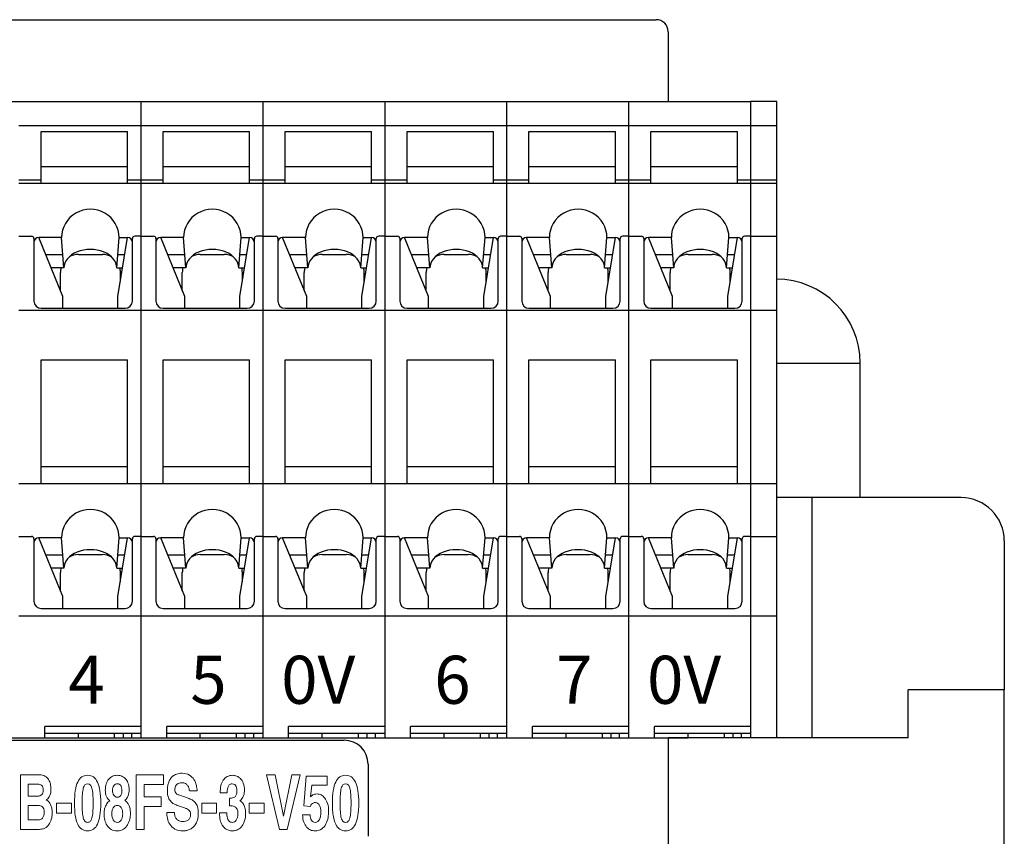
# Model space of a CAD drawing. Extents: x 131 to 296, y 43 to 170.
# Drawn here: x 171 to 212, y 67 to 101 of the extents above; entities that cross this region are included whole.
import ezdxf

# ---------------------------------------------------------------- set-up
doc = ezdxf.new("R2010")
doc.units = 0
doc.header["$LTSCALE"] = 0.1
doc.header["$MEASUREMENT"] = 0
doc.layers.add('CAD図', color=7, linetype='CONTINUOUS', plot=False)

msp = doc.modelspace()

# ---------------------------------------------------------------- linework, layer by layer
at = {"layer": 'CAD図', "ltscale": 0.1}
for p, q in [((145.596, 101.175), (197.596, 101.175)), ((198.096, 100.675), (198.096, 97.775)), ((145.596, 97.775), (197.596, 97.775)), ((202.626, 86.875), (206.096, 86.875)), ((206.096, 81.275), (206.096, 86.875)), ((210.296, 81.275), (202.626, 81.275)), ((204.096, 71.275), (204.096, 81.275)), ((212.096, 79.475), (212.096, 73.275)), ((212.096, 73.275), (208.096, 73.275)), ((208.096, 71.275), (208.096, 73.275)), ((212.096, 61.775), (212.096, 73.275)), ((145.096, 71.275), (198.096, 71.275)), ((145.096, 71.275), (198.096, 71.275)), ((149.096, 71.275), (194.096, 71.275)), ((158.596, 71.175), (184.596, 71.175)), ((205.696, 71.275), (198.096, 71.275)), ((198.096, 71.275), (198.096, 67.175)), ((198.096, 71.275), (198.096, 67.175)), ((208.096, 71.275), (198.096, 71.275)), ((198.096, 71.275), (198.096, 66.175)), ((185.596, 70.175), (185.596, 67.175))]:
    msp.add_line(p, q, dxfattribs=at)
at = {"layer": 'CAD図'}
for p, q in [((171.046, 97.775), (176.126, 97.775)), ((176.126, 97.775), (176.126, 71.275)), ((176.126, 97.775), (181.206, 97.775)), ((181.206, 97.775), (181.206, 71.275)), ((181.206, 97.775), (186.286, 97.775)), ((186.286, 97.775), (186.286, 71.275)), ((186.286, 97.775), (191.366, 97.775)), ((191.366, 97.775), (191.366, 71.275)), ((191.366, 97.775), (196.446, 97.775)), ((196.446, 97.775), (196.446, 71.275)), ((196.446, 97.775), (201.526, 97.775)), ((202.626, 97.775), (201.526, 97.775)), ((201.526, 97.775), (201.526, 71.275)), ((202.626, 71.275), (202.626, 97.775)), ((171.046, 96.775), (176.126, 96.775)), ((171.976, 94.366), (171.976, 96.527)), ((171.976, 96.527), (175.576, 96.527)), ((175.576, 94.366), (175.576, 96.527)), ((176.126, 96.775), (181.206, 96.775)), ((177.056, 94.366), (177.056, 96.527)), ((177.056, 96.527), (180.656, 96.527)), ((180.656, 94.366), (180.656, 96.527)), ((181.206, 96.775), (186.286, 96.775)), ((182.136, 94.366), (182.136, 96.527)), ((182.136, 96.527), (185.736, 96.527)), ((185.736, 94.366), (185.736, 96.527)), ((186.286, 96.775), (191.366, 96.775)), ((187.216, 94.366), (187.216, 96.527)), ((187.216, 96.527), (190.816, 96.527)), ((190.816, 94.366), (190.816, 96.527)), ((191.366, 96.775), (196.446, 96.775)), ((192.296, 94.366), (192.296, 96.527)), ((192.296, 96.527), (195.896, 96.527)), ((195.896, 94.366), (195.896, 96.527)), ((196.446, 96.775), (201.526, 96.775)), ((197.376, 94.366), (197.376, 96.527)), ((197.376, 96.527), (200.976, 96.527)), ((200.976, 94.366), (200.976, 96.527)), ((201.526, 96.775), (202.626, 96.775)), ((171.976, 95.063), (175.576, 95.063)), ((177.056, 95.063), (180.656, 95.063)), ((182.136, 95.063), (185.736, 95.063)), ((187.216, 95.063), (190.816, 95.063)), ((192.296, 95.063), (195.896, 95.063)), ((197.376, 95.063), (200.976, 95.063)), ((171.046, 94.508), (171.976, 94.508)), ((171.046, 94.366), (176.126, 94.366)), ((175.576, 94.508), (176.126, 94.508)), ((176.126, 94.508), (177.056, 94.508)), ((176.126, 94.366), (181.206, 94.366)), ((180.656, 94.508), (181.206, 94.508)), ((181.206, 94.508), (182.136, 94.508)), ((181.206, 94.366), (186.286, 94.366)), ((185.736, 94.508), (186.286, 94.508)), ((186.286, 94.508), (187.216, 94.508)), ((186.286, 94.366), (191.366, 94.366)), ((190.816, 94.508), (191.366, 94.508)), ((191.366, 94.508), (192.296, 94.508)), ((191.366, 94.366), (196.446, 94.366)), ((195.896, 94.508), (196.446, 94.508)), ((196.446, 94.508), (197.376, 94.508)), ((196.446, 94.366), (201.526, 94.366)), ((200.976, 94.508), (201.526, 94.508)), ((201.526, 94.508), (202.626, 94.508)), ((201.526, 94.366), (202.626, 94.366)), ((171.046, 92.162), (171.576, 92.162)), ((171.676, 92.062), (171.676, 89.459)), ((172.826, 92.103), (171.876, 92.103)), ((172.876, 89.657), (171.876, 92.103)), ((172.926, 90.838), (172.826, 92.103)), ((175.126, 90.838), (175.226, 92.103)), ((175.176, 89.657), (175.576, 92.103)), ((175.226, 92.103), (175.576, 92.103)), ((175.776, 89.459), (175.776, 92.062)), ((176.126, 92.162), (175.876, 92.162)), ((176.126, 92.162), (176.656, 92.162)), ((176.756, 92.062), (176.756, 89.459)), ((177.906, 92.103), (176.956, 92.103)), ((177.956, 89.657), (176.956, 92.103)), ((178.006, 90.838), (177.906, 92.103)), ((180.206, 90.838), (180.306, 92.103)), ((180.256, 89.657), (180.656, 92.103)), ((180.306, 92.103), (180.656, 92.103)), ((180.856, 89.459), (180.856, 92.062)), ((181.206, 92.162), (180.956, 92.162)), ((181.206, 92.162), (181.736, 92.162)), ((181.836, 92.062), (181.836, 89.459)), ((182.986, 92.103), (182.036, 92.103)), ((183.036, 89.657), (182.036, 92.103)), ((183.086, 90.838), (182.986, 92.103)), ((185.286, 90.838), (185.386, 92.103)), ((185.336, 89.657), (185.736, 92.103)), ((185.386, 92.103), (185.736, 92.103)), ((185.936, 89.459), (185.936, 92.062)), ((186.286, 92.162), (186.036, 92.162)), ((186.286, 92.162), (186.816, 92.162)), ((186.916, 92.062), (186.916, 89.459)), ((188.066, 92.103), (187.116, 92.103)), ((188.116, 89.657), (187.116, 92.103)), ((188.166, 90.838), (188.066, 92.103)), ((190.366, 90.838), (190.466, 92.103)), ((190.416, 89.657), (190.816, 92.103)), ((190.466, 92.103), (190.816, 92.103)), ((191.016, 89.459), (191.016, 92.062)), ((191.366, 92.162), (191.116, 92.162)), ((191.366, 92.162), (191.896, 92.162)), ((191.996, 92.062), (191.996, 89.459)), ((193.146, 92.103), (192.196, 92.103)), ((193.196, 89.657), (192.196, 92.103)), ((193.246, 90.838), (193.146, 92.103)), ((195.446, 90.838), (195.546, 92.103)), ((195.496, 89.657), (195.896, 92.103)), ((195.546, 92.103), (195.896, 92.103)), ((196.096, 89.459), (196.096, 92.062)), ((196.446, 92.162), (196.196, 92.162)), ((196.446, 92.162), (196.976, 92.162)), ((197.076, 92.062), (197.076, 89.459)), ((198.226, 92.103), (197.276, 92.103)), ((198.276, 89.657), (197.276, 92.103)), ((198.326, 90.838), (198.226, 92.103)), ((200.526, 90.838), (200.626, 92.103)), ((200.576, 89.657), (200.976, 92.103)), ((200.626, 92.103), (200.976, 92.103)), ((201.176, 89.459), (201.176, 92.062)), ((201.526, 92.162), (201.276, 92.162)), ((201.526, 92.162), (202.626, 92.162)), ((172.165, 91.396), (172.882, 91.396)), ((173.526, 91.402), (174.526, 91.402)), ((175.17, 91.396), (175.46, 91.396)), ((177.245, 91.396), (177.962, 91.396)), ((178.606, 91.402), (179.606, 91.402)), ((180.25, 91.396), (180.54, 91.396)), ((182.325, 91.396), (183.042, 91.396)), ((183.686, 91.402), (184.686, 91.402)), ((185.33, 91.396), (185.62, 91.396)), ((187.405, 91.396), (188.122, 91.396)), ((188.766, 91.402), (189.766, 91.402)), ((190.41, 91.396), (190.7, 91.396)), ((192.485, 91.396), (193.202, 91.396)), ((193.846, 91.402), (194.846, 91.402)), ((195.49, 91.396), (195.78, 91.396)), ((197.565, 91.396), (198.282, 91.396)), ((198.926, 91.402), (199.926, 91.402)), ((200.57, 91.396), (200.86, 91.396)), ((172.926, 90.838), (172.393, 90.838)), ((172.776, 89.902), (172.776, 90.652)), ((175.126, 90.838), (175.369, 90.838)), ((175.276, 90.269), (175.276, 90.652)), ((178.006, 90.838), (177.473, 90.838)), ((177.856, 89.902), (177.856, 90.652)), ((180.206, 90.838), (180.449, 90.838)), ((180.356, 90.269), (180.356, 90.652)), ((183.086, 90.838), (182.553, 90.838)), ((182.936, 89.902), (182.936, 90.652)), ((185.286, 90.838), (185.529, 90.838)), ((185.436, 90.269), (185.436, 90.652)), ((188.166, 90.838), (187.633, 90.838)), ((188.016, 89.902), (188.016, 90.652)), ((190.366, 90.838), (190.609, 90.838)), ((190.516, 90.269), (190.516, 90.652)), ((193.246, 90.838), (192.713, 90.838)), ((193.096, 89.902), (193.096, 90.652)), ((195.446, 90.838), (195.689, 90.838)), ((195.596, 90.269), (195.596, 90.652)), ((198.326, 90.838), (197.793, 90.838)), ((198.176, 89.902), (198.176, 90.652)), ((200.526, 90.838), (200.769, 90.838)), ((200.676, 90.269), (200.676, 90.652)), ((172.876, 89.159), (172.876, 89.657)), ((175.176, 89.159), (175.176, 89.657)), ((177.956, 89.159), (177.956, 89.657)), ((180.256, 89.159), (180.256, 89.657)), ((183.036, 89.159), (183.036, 89.657)), ((185.336, 89.159), (185.336, 89.657)), ((188.116, 89.159), (188.116, 89.657)), ((190.416, 89.159), (190.416, 89.657)), ((193.196, 89.159), (193.196, 89.657)), ((195.496, 89.159), (195.496, 89.657)), ((198.276, 89.159), (198.276, 89.657)), ((200.576, 89.159), (200.576, 89.657)), ((171.046, 89.075), (176.126, 89.075)), ((171.976, 89.159), (175.476, 89.159)), ((176.126, 89.075), (181.206, 89.075)), ((177.056, 89.159), (180.556, 89.159)), ((181.206, 89.075), (186.286, 89.075)), ((182.136, 89.159), (185.636, 89.159)), ((186.286, 89.075), (191.366, 89.075)), ((187.216, 89.159), (190.716, 89.159)), ((191.366, 89.075), (196.446, 89.075)), ((192.296, 89.159), (195.796, 89.159)), ((196.446, 89.075), (201.526, 89.075)), ((197.376, 89.159), (200.876, 89.159)), ((201.526, 89.075), (202.626, 89.075)), ((171.976, 87.012), (175.576, 87.012)), ((171.976, 81.866), (171.976, 87.012)), ((175.576, 81.866), (175.576, 87.012)), ((177.056, 87.012), (180.656, 87.012)), ((177.056, 81.866), (177.056, 87.012)), ((180.656, 81.866), (180.656, 87.012)), ((182.136, 87.012), (185.736, 87.012)), ((182.136, 81.866), (182.136, 87.012)), ((185.736, 81.866), (185.736, 87.012)), ((187.216, 87.012), (190.816, 87.012)), ((187.216, 81.866), (187.216, 87.012)), ((190.816, 81.866), (190.816, 87.012)), ((192.296, 87.012), (195.896, 87.012)), ((192.296, 81.866), (192.296, 87.012)), ((195.896, 81.866), (195.896, 87.012)), ((197.376, 87.012), (200.976, 87.012)), ((197.376, 81.866), (197.376, 87.012)), ((200.976, 81.866), (200.976, 87.012)), ((171.976, 82.575), (175.576, 82.575)), ((177.056, 82.575), (180.656, 82.575)), ((182.136, 82.575), (185.736, 82.575)), ((187.216, 82.575), (190.816, 82.575)), ((192.296, 82.575), (195.896, 82.575)), ((197.376, 82.575), (200.976, 82.575)), ((171.046, 81.866), (176.126, 81.866)), ((176.126, 81.866), (181.206, 81.866)), ((181.206, 81.866), (186.286, 81.866)), ((186.286, 81.866), (191.366, 81.866)), ((191.366, 81.866), (196.446, 81.866)), ((196.446, 81.866), (201.526, 81.866)), ((201.526, 81.866), (202.626, 81.866)), ((171.046, 79.662), (171.576, 79.662)), ((172.826, 79.603), (171.876, 79.603)), ((172.876, 77.158), (171.876, 79.603)), ((172.926, 78.339), (172.826, 79.603)), ((175.126, 78.339), (175.226, 79.603)), ((175.176, 77.158), (175.576, 79.603)), ((175.226, 79.603), (175.576, 79.603)), ((176.126, 79.662), (175.876, 79.662)), ((176.126, 79.662), (176.656, 79.662)), ((177.906, 79.603), (176.956, 79.603)), ((177.956, 77.158), (176.956, 79.603)), ((178.006, 78.339), (177.906, 79.603)), ((180.206, 78.339), (180.306, 79.603)), ((180.256, 77.158), (180.656, 79.603)), ((180.306, 79.603), (180.656, 79.603)), ((181.206, 79.662), (180.956, 79.662)), ((181.206, 79.662), (181.736, 79.662)), ((182.986, 79.603), (182.036, 79.603)), ((183.036, 77.158), (182.036, 79.603)), ((183.086, 78.339), (182.986, 79.603)), ((185.286, 78.339), (185.386, 79.603)), ((185.336, 77.158), (185.736, 79.603)), ((185.386, 79.603), (185.736, 79.603)), ((186.286, 79.662), (186.036, 79.662)), ((186.286, 79.662), (186.816, 79.662)), ((188.066, 79.603), (187.116, 79.603)), ((188.116, 77.158), (187.116, 79.603)), ((188.166, 78.339), (188.066, 79.603)), ((190.366, 78.339), (190.466, 79.603)), ((190.416, 77.158), (190.816, 79.603)), ((190.466, 79.603), (190.816, 79.603)), ((191.366, 79.662), (191.116, 79.662)), ((191.366, 79.662), (191.896, 79.662)), ((193.146, 79.603), (192.196, 79.603)), ((193.196, 77.158), (192.196, 79.603)), ((193.246, 78.339), (193.146, 79.603)), ((195.446, 78.339), (195.546, 79.603)), ((195.496, 77.158), (195.896, 79.603)), ((195.546, 79.603), (195.896, 79.603)), ((196.446, 79.662), (196.196, 79.662)), ((196.446, 79.662), (196.976, 79.662)), ((198.226, 79.603), (197.276, 79.603)), ((198.276, 77.158), (197.276, 79.603)), ((198.326, 78.339), (198.226, 79.603)), ((200.526, 78.339), (200.626, 79.603)), ((200.576, 77.158), (200.976, 79.603)), ((200.626, 79.603), (200.976, 79.603)), ((201.526, 79.662), (201.276, 79.662)), ((201.526, 79.662), (202.626, 79.662)), ((171.676, 79.562), (171.676, 76.959)), ((175.776, 76.959), (175.776, 79.562)), ((176.756, 79.562), (176.756, 76.959)), ((180.856, 76.959), (180.856, 79.562)), ((181.836, 79.562), (181.836, 76.959)), ((185.936, 76.959), (185.936, 79.562)), ((186.916, 79.562), (186.916, 76.959)), ((191.016, 76.959), (191.016, 79.562)), ((191.996, 79.562), (191.996, 76.959)), ((196.096, 76.959), (196.096, 79.562)), ((197.076, 79.562), (197.076, 76.959)), ((201.176, 76.959), (201.176, 79.562)), ((172.165, 78.896), (172.882, 78.896)), ((173.526, 78.902), (174.526, 78.902)), ((175.17, 78.896), (175.46, 78.896)), ((177.245, 78.896), (177.962, 78.896)), ((178.606, 78.902), (179.606, 78.902)), ((180.25, 78.896), (180.54, 78.896)), ((182.325, 78.896), (183.042, 78.896)), ((183.686, 78.902), (184.686, 78.902)), ((185.33, 78.896), (185.62, 78.896)), ((187.405, 78.896), (188.122, 78.896)), ((188.766, 78.902), (189.766, 78.902)), ((190.41, 78.896), (190.7, 78.896)), ((192.485, 78.896), (193.202, 78.896)), ((193.846, 78.902), (194.846, 78.902)), ((195.49, 78.896), (195.78, 78.896)), ((197.565, 78.896), (198.282, 78.896)), ((198.926, 78.902), (199.926, 78.902)), ((200.57, 78.896), (200.86, 78.896)), ((172.926, 78.339), (172.393, 78.339)), ((175.126, 78.339), (175.369, 78.339)), ((178.006, 78.339), (177.473, 78.339)), ((180.206, 78.339), (180.449, 78.339)), ((183.086, 78.339), (182.553, 78.339)), ((185.286, 78.339), (185.529, 78.339)), ((188.166, 78.339), (187.633, 78.339)), ((190.366, 78.339), (190.609, 78.339)), ((193.246, 78.339), (192.713, 78.339)), ((195.446, 78.339), (195.689, 78.339)), ((198.326, 78.339), (197.793, 78.339)), ((200.526, 78.339), (200.769, 78.339)), ((172.776, 77.402), (172.776, 78.152)), ((175.276, 77.769), (175.276, 78.152)), ((177.856, 77.402), (177.856, 78.152)), ((180.356, 77.769), (180.356, 78.152)), ((182.936, 77.402), (182.936, 78.152)), ((185.436, 77.769), (185.436, 78.152)), ((188.016, 77.402), (188.016, 78.152)), ((190.516, 77.769), (190.516, 78.152)), ((193.096, 77.402), (193.096, 78.152)), ((195.596, 77.769), (195.596, 78.152)), ((198.176, 77.402), (198.176, 78.152)), ((200.676, 77.769), (200.676, 78.152)), ((172.876, 76.659), (172.876, 77.158)), ((175.176, 76.659), (175.176, 77.158)), ((177.956, 76.659), (177.956, 77.158)), ((180.256, 76.659), (180.256, 77.158)), ((183.036, 76.659), (183.036, 77.158)), ((185.336, 76.659), (185.336, 77.158)), ((188.116, 76.659), (188.116, 77.158)), ((190.416, 76.659), (190.416, 77.158)), ((193.196, 76.659), (193.196, 77.158)), ((195.496, 76.659), (195.496, 77.158)), ((198.276, 76.659), (198.276, 77.158)), ((200.576, 76.659), (200.576, 77.158)), ((171.046, 76.361), (176.126, 76.361)), ((171.976, 76.659), (175.476, 76.659)), ((176.126, 76.361), (181.206, 76.361)), ((177.056, 76.659), (180.556, 76.659)), ((181.206, 76.361), (186.286, 76.361)), ((182.136, 76.659), (185.636, 76.659)), ((186.286, 76.361), (191.366, 76.361)), ((187.216, 76.659), (190.716, 76.659)), ((191.366, 76.361), (196.446, 76.361)), ((192.296, 76.659), (195.796, 76.659)), ((196.446, 76.361), (201.526, 76.361)), ((197.376, 76.659), (200.876, 76.659)), ((201.526, 76.361), (202.626, 76.361)), ((212.096, 73.275), (211.296, 73.275)), ((172.126, 71.275), (172.126, 71.75)), ((176.126, 71.75), (172.126, 71.75)), ((172.126, 71.475), (176.126, 71.475)), ((173.526, 71.275), (173.526, 71.475)), ((175.036, 71.275), (175.036, 71.475)), ((175.386, 71.475), (175.386, 71.275)), ((175.736, 71.475), (175.736, 71.275)), ((177.206, 71.275), (177.206, 71.75)), ((181.206, 71.75), (177.206, 71.75)), ((177.206, 71.475), (181.206, 71.475)), ((178.606, 71.275), (178.606, 71.475)), ((180.116, 71.275), (180.116, 71.475)), ((180.466, 71.475), (180.466, 71.275)), ((180.816, 71.475), (180.816, 71.275)), ((182.286, 71.275), (182.286, 71.75)), ((186.286, 71.75), (182.286, 71.75)), ((182.286, 71.475), (186.286, 71.475)), ((183.686, 71.275), (183.686, 71.475)), ((185.196, 71.275), (185.196, 71.475)), ((185.546, 71.475), (185.546, 71.275)), ((185.896, 71.475), (185.896, 71.275)), ((187.366, 71.275), (187.366, 71.75)), ((191.366, 71.75), (187.366, 71.75)), ((187.366, 71.475), (191.366, 71.475)), ((188.766, 71.275), (188.766, 71.475)), ((190.276, 71.275), (190.276, 71.475)), ((190.626, 71.475), (190.626, 71.275)), ((190.976, 71.475), (190.976, 71.275)), ((192.446, 71.275), (192.446, 71.75)), ((196.446, 71.75), (192.446, 71.75)), ((192.446, 71.475), (196.446, 71.475)), ((193.846, 71.275), (193.846, 71.475)), ((195.356, 71.275), (195.356, 71.475)), ((195.706, 71.475), (195.706, 71.275)), ((196.056, 71.475), (196.056, 71.275)), ((197.526, 71.275), (197.526, 71.75)), ((201.526, 71.75), (197.526, 71.75)), ((197.526, 71.475), (201.526, 71.475)), ((198.926, 71.275), (198.926, 71.475)), ((200.436, 71.275), (200.436, 71.475)), ((200.786, 71.475), (200.786, 71.275)), ((201.136, 71.475), (201.136, 71.275)), ((171.046, 71.275), (173.526, 71.275)), ((176.126, 71.275), (178.606, 71.275)), ((181.206, 71.275), (183.686, 71.275)), ((186.286, 71.275), (188.766, 71.275)), ((191.366, 71.275), (193.846, 71.275)), ((193.836, 71.275), (195.076, 71.275)), ((196.446, 71.275), (198.926, 71.275))]:
    msp.add_line(p, q, dxfattribs=at)
at = {"layer": 'CAD図', "lineweight": 0}
for p, q in [((175.934, 67.46), (175.934, 69.74)), ((175.934, 69.74), (177.07, 69.74)), ((177.07, 69.74), (177.07, 69.337)), ((181.901, 67.46), (181.364, 69.74)), ((181.364, 69.74), (181.721, 69.74)), ((181.721, 69.74), (182.064, 68.013)), ((182.068, 68.013), (182.415, 69.74)), ((182.761, 69.74), (182.219, 67.46)), ((182.415, 69.74), (182.761, 69.74)), ((177.07, 69.337), (176.267, 69.337)), ((176.267, 69.337), (176.267, 68.822)), ((172.614, 68.143), (172.614, 68.556)), ((172.614, 68.556), (173.234, 68.556)), ((173.234, 68.556), (173.234, 68.143)), ((176.267, 68.822), (176.97, 68.822)), ((176.97, 68.822), (176.97, 68.419)), ((178.665, 68.143), (178.665, 68.556)), ((178.665, 68.556), (179.285, 68.556)), ((179.285, 68.556), (179.285, 68.143)), ((180.641, 68.143), (180.641, 68.556)), ((180.641, 68.556), (181.261, 68.556)), ((181.261, 68.556), (181.261, 68.143)), ((173.234, 68.143), (172.614, 68.143)), ((176.97, 68.419), (176.267, 68.419)), ((176.267, 68.419), (176.267, 67.46)), ((179.285, 68.143), (178.665, 68.143)), ((181.261, 68.143), (180.641, 68.143)), ((182.064, 68.013), (182.068, 68.013)), ((176.267, 67.46), (175.934, 67.46)), ((182.219, 67.46), (181.901, 67.46))]:
    msp.add_line(p, q, dxfattribs=at)
at = {"layer": 'CAD図', "ltscale": 0.1}
for centre, radius in [((197.596, 100.675), 0.5), ((202.596, 86.875), 3.5), ((210.296, 79.475), 1.8), ((184.596, 70.175), 1)]:
    msp.add_arc(centre, radius, 0, 90, dxfattribs=at)
at = {"layer": 'CAD図'}
for centre, radius, start, end in [((171.576, 92.062), 0.1, 0, 90), ((171.876, 91.903), 0.2, 90, 180), ((175.576, 91.903), 0.2, 0, 90), ((175.876, 92.062), 0.1, 90, 180), ((176.656, 92.062), 0.1, 0, 90), ((176.956, 91.903), 0.2, 90, 180), ((180.656, 91.903), 0.2, 0, 90), ((180.956, 92.062), 0.1, 90, 180), ((181.736, 92.062), 0.1, 0, 90), ((182.036, 91.903), 0.2, 90, 180), ((185.736, 91.903), 0.2, 0, 90), ((186.036, 92.062), 0.1, 90, 180), ((186.816, 92.062), 0.1, 0, 90), ((187.116, 91.903), 0.2, 90, 180), ((190.816, 91.903), 0.2, 0, 90), ((191.116, 92.062), 0.1, 90, 180), ((191.896, 92.062), 0.1, 0, 90), ((192.196, 91.903), 0.2, 90, 180), ((195.896, 91.903), 0.2, 0, 90), ((196.196, 92.062), 0.1, 90, 180), ((196.976, 92.062), 0.1, 0, 90), ((197.276, 91.903), 0.2, 90, 180), ((200.976, 91.903), 0.2, 0, 90), ((201.276, 92.062), 0.1, 90, 180), ((173.526, 90.652), 0.75, 90, 120.7997), ((174.526, 90.652), 0.75, 59.2003, 90), ((178.606, 90.652), 0.75, 90, 120.7997), ((179.606, 90.652), 0.75, 59.2003, 90), ((183.686, 90.652), 0.75, 90, 120.7997), ((184.686, 90.652), 0.75, 59.2003, 90), ((188.766, 90.652), 0.75, 90, 120.7997), ((189.766, 90.652), 0.75, 59.2003, 90), ((193.846, 90.652), 0.75, 90, 120.7997), ((194.846, 90.652), 0.75, 59.2003, 90), ((198.926, 90.652), 0.75, 90, 120.7997), ((199.926, 90.652), 0.75, 59.2003, 90), ((173.526, 90.652), 0.75, 165.6081, 180), ((174.526, 90.652), 0.75, 0, 14.3919), ((178.606, 90.652), 0.75, 165.6081, 180), ((179.606, 90.652), 0.75, 0, 14.3919), ((183.686, 90.652), 0.75, 165.6081, 180), ((184.686, 90.652), 0.75, 0, 14.3919), ((188.766, 90.652), 0.75, 165.6081, 180), ((189.766, 90.652), 0.75, 0, 14.3919), ((193.846, 90.652), 0.75, 165.6081, 180), ((194.846, 90.652), 0.75, 0, 14.3919), ((198.926, 90.652), 0.75, 165.6081, 180), ((199.926, 90.652), 0.75, 0, 14.3919), ((171.976, 89.459), 0.3, 180, 270), ((175.476, 89.459), 0.3, 270, 0), ((177.056, 89.459), 0.3, 180, 270), ((180.556, 89.459), 0.3, 270, 0), ((182.136, 89.459), 0.3, 180, 270), ((185.636, 89.459), 0.3, 270, 0), ((187.216, 89.459), 0.3, 180, 270), ((190.716, 89.459), 0.3, 270, 0), ((192.296, 89.459), 0.3, 180, 270), ((195.796, 89.459), 0.3, 270, 0), ((197.376, 89.459), 0.3, 180, 270), ((200.876, 89.459), 0.3, 270, 0), ((171.576, 79.562), 0.1, 0, 90), ((171.876, 79.403), 0.2, 90, 180), ((175.576, 79.403), 0.2, 0, 90), ((175.876, 79.562), 0.1, 90, 180), ((176.656, 79.562), 0.1, 0, 90), ((176.956, 79.403), 0.2, 90, 180), ((180.656, 79.403), 0.2, 0, 90), ((180.956, 79.562), 0.1, 90, 180), ((181.736, 79.562), 0.1, 0, 90), ((182.036, 79.403), 0.2, 90, 180), ((185.736, 79.403), 0.2, 0, 90), ((186.036, 79.562), 0.1, 90, 180), ((186.816, 79.562), 0.1, 0, 90), ((187.116, 79.403), 0.2, 90, 180), ((190.816, 79.403), 0.2, 0, 90), ((191.116, 79.562), 0.1, 90, 180), ((191.896, 79.562), 0.1, 0, 90), ((192.196, 79.403), 0.2, 90, 180), ((195.896, 79.403), 0.2, 0, 90), ((196.196, 79.562), 0.1, 90, 180), ((196.976, 79.562), 0.1, 0, 90), ((197.276, 79.403), 0.2, 90, 180), ((200.976, 79.403), 0.2, 0, 90), ((201.276, 79.562), 0.1, 90, 180), ((173.526, 78.152), 0.75, 90, 120.7997), ((174.526, 78.152), 0.75, 59.2003, 90), ((178.606, 78.152), 0.75, 90, 120.7997), ((179.606, 78.152), 0.75, 59.2003, 90), ((183.686, 78.152), 0.75, 90, 120.7997), ((184.686, 78.152), 0.75, 59.2003, 90), ((188.766, 78.152), 0.75, 90, 120.7997), ((189.766, 78.152), 0.75, 59.2003, 90), ((193.846, 78.152), 0.75, 90, 120.7997), ((194.846, 78.152), 0.75, 59.2003, 90), ((198.926, 78.152), 0.75, 90, 120.7997), ((199.926, 78.152), 0.75, 59.2003, 90), ((173.526, 78.152), 0.75, 165.6081, 180), ((174.526, 78.152), 0.75, 0, 14.3919), ((178.606, 78.152), 0.75, 165.6081, 180), ((179.606, 78.152), 0.75, 0, 14.3919), ((183.686, 78.152), 0.75, 165.6081, 180), ((184.686, 78.152), 0.75, 0, 14.3919), ((188.766, 78.152), 0.75, 165.6081, 180), ((189.766, 78.152), 0.75, 0, 14.3919), ((193.846, 78.152), 0.75, 165.6081, 180), ((194.846, 78.152), 0.75, 0, 14.3919), ((198.926, 78.152), 0.75, 165.6081, 180), ((199.926, 78.152), 0.75, 0, 14.3919), ((171.976, 76.959), 0.3, 180, 270), ((175.476, 76.959), 0.3, 270, 0), ((177.056, 76.959), 0.3, 180, 270), ((180.556, 76.959), 0.3, 270, 0), ((182.136, 76.959), 0.3, 180, 270), ((185.636, 76.959), 0.3, 270, 0), ((187.216, 76.959), 0.3, 180, 270), ((190.716, 76.959), 0.3, 270, 0), ((192.296, 76.959), 0.3, 180, 270), ((195.796, 76.959), 0.3, 270, 0), ((197.376, 76.959), 0.3, 180, 270), ((200.876, 76.959), 0.3, 270, 0)]:
    msp.add_arc(centre, radius, start, end, dxfattribs=at)
for centre, major_axis, ratio in [((174.026, 92.103), (1.2, 0), 0.981715), ((179.106, 92.103), (1.2, 0), 0.981715), ((184.186, 92.103), (1.2, 0), 0.981715), ((189.266, 92.103), (1.2, 0), 0.981715), ((194.346, 92.103), (1.2, 0), 0.981715), ((199.426, 92.103), (1.2, 0), 0.981715), ((174.026, 90.838), (1.1, 0), 0.699827), ((179.106, 90.838), (1.1, 0), 0.699827), ((184.186, 90.838), (1.1, 0), 0.699827), ((189.266, 90.838), (1.1, 0), 0.699827), ((194.346, 90.838), (1.1, 0), 0.699827), ((199.426, 90.838), (1.1, 0), 0.699827), ((174.026, 79.603), (1.2, 0), 0.981715), ((179.106, 79.603), (1.2, 0), 0.981715), ((184.186, 79.603), (1.2, 0), 0.981715), ((189.266, 79.603), (1.2, 0), 0.981715), ((194.346, 79.603), (1.2, 0), 0.981715), ((199.426, 79.603), (1.2, 0), 0.981715), ((174.026, 78.339), (1.1, 0), 0.699827), ((179.106, 78.339), (1.1, 0), 0.699827), ((184.186, 78.339), (1.1, 0), 0.699827), ((189.266, 78.339), (1.1, 0), 0.699827), ((194.346, 78.339), (1.1, 0), 0.699827), ((199.426, 78.339), (1.1, 0), 0.699827)]:
    msp.add_ellipse(centre, major_axis=major_axis, ratio=ratio, start_param=0, end_param=3.141593, dxfattribs=at)
at = {"layer": 'CAD図', "lineweight": 0}
for points in [[(171.118, 69.74), (171.118, 69.74), (171.893, 69.74), (171.893, 69.74)], [(171.118, 67.46), (171.118, 67.46), (171.118, 69.74), (171.118, 69.74)], [(178.15, 69.724), (178.23, 69.673), (178.293, 69.611), (178.341, 69.537)], [(171.82, 69.346), (171.82, 69.346), (171.438, 69.346), (171.438, 69.346)], [(171.438, 69.346), (171.438, 69.346), (171.438, 68.848), (171.438, 68.848)], [(171.999, 69.296), (171.955, 69.329), (171.896, 69.346), (171.82, 69.346)], [(173.365, 68.559), (173.365, 68.955), (173.41, 69.246), (173.499, 69.434)], [(173.801, 69.316), (173.773, 69.288), (173.749, 69.241), (173.731, 69.178)], [(174.091, 69.178), (174.074, 69.241), (174.05, 69.288), (174.022, 69.316)], [(175.356, 69.667), (175.418, 69.635), (175.471, 69.592), (175.513, 69.538)], [(177.636, 69.346), (177.61, 69.325), (177.588, 69.297), (177.571, 69.262)], [(177.726, 69.392), (177.693, 69.383), (177.663, 69.367), (177.636, 69.346)], [(178.092, 69.273), (178.07, 69.309), (178.037, 69.34), (177.995, 69.367)], [(179.56, 69.511), (179.603, 69.575), (179.658, 69.625), (179.723, 69.661)], [(182.912, 68.438), (182.912, 68.438), (183.021, 69.677), (183.021, 69.677)], [(183.021, 69.677), (183.021, 69.677), (183.888, 69.677), (183.888, 69.677)], [(183.888, 69.677), (183.888, 69.677), (183.888, 69.302), (183.888, 69.302)], [(184.11, 68.559), (184.11, 68.955), (184.155, 69.246), (184.245, 69.434)], [(184.547, 69.316), (184.518, 69.288), (184.495, 69.241), (184.477, 69.178)], [(184.837, 69.178), (184.819, 69.241), (184.796, 69.288), (184.767, 69.316)], [(171.829, 68.848), (171.896, 68.848), (171.952, 68.867), (171.997, 68.907)], [(172.364, 68.951), (172.349, 68.897), (172.332, 68.852), (172.312, 68.818)], [(174.96, 68.98), (174.969, 68.947), (174.982, 68.917), (174.998, 68.891)], [(177.562, 69.024), (177.573, 68.995), (177.587, 68.973), (177.604, 68.956)], [(178.135, 69.16), (178.129, 69.2), (178.114, 69.237), (178.092, 69.273)], [(178.15, 69.064), (178.147, 69.089), (178.142, 69.121), (178.135, 69.16)], [(178.47, 69.064), (178.47, 69.064), (178.15, 69.064), (178.15, 69.064)], [(179.721, 68.991), (179.721, 68.991), (179.432, 68.991), (179.432, 68.991)], [(179.724, 69.081), (179.722, 69.04), (179.721, 69.01), (179.721, 68.991)], [(179.748, 69.205), (179.734, 69.164), (179.726, 69.122), (179.724, 69.081)], [(179.811, 69.313), (179.782, 69.282), (179.761, 69.246), (179.748, 69.205)], [(180.427, 68.93), (180.415, 68.884), (180.401, 68.842), (180.382, 68.806)], [(183.246, 69.302), (183.246, 69.302), (183.19, 68.813), (183.19, 68.813)], [(183.888, 69.302), (183.888, 69.302), (183.246, 69.302), (183.246, 69.302)], [(184.44, 68.93), (184.434, 68.829), (184.43, 68.705), (184.43, 68.559)], [(184.477, 69.178), (184.459, 69.114), (184.447, 69.032), (184.44, 68.93)], [(184.874, 68.93), (184.867, 69.032), (184.855, 69.114), (184.837, 69.178)], [(171.438, 68.848), (171.438, 68.848), (171.829, 68.848), (171.829, 68.848)], [(172.248, 68.737), (172.225, 68.718), (172.205, 68.702), (172.189, 68.689)], [(172.189, 68.689), (172.238, 68.664), (172.278, 68.631), (172.31, 68.591)], [(172.312, 68.818), (172.292, 68.783), (172.271, 68.756), (172.248, 68.737)], [(172.31, 68.591), (172.342, 68.55), (172.367, 68.506), (172.386, 68.457)], [(173.499, 67.683), (173.41, 67.871), (173.365, 68.163), (173.365, 68.559)], [(174.63, 68.354), (174.646, 68.408), (174.67, 68.462), (174.702, 68.516)], [(174.84, 68.657), (174.778, 68.702), (174.731, 68.76), (174.698, 68.832)], [(174.702, 68.516), (174.733, 68.57), (174.78, 68.617), (174.84, 68.657)], [(174.998, 68.891), (175.015, 68.864), (175.035, 68.842), (175.061, 68.826)], [(175.061, 68.826), (175.086, 68.809), (175.115, 68.8), (175.149, 68.8)], [(175.149, 68.8), (175.212, 68.8), (175.259, 68.827), (175.293, 68.88)], [(175.597, 68.864), (175.568, 68.785), (175.522, 68.722), (175.458, 68.673)], [(175.458, 68.673), (175.495, 68.646), (175.529, 68.615), (175.558, 68.583)], [(177.391, 68.608), (177.344, 68.656), (177.306, 68.718), (177.277, 68.795)], [(177.552, 68.499), (177.491, 68.524), (177.438, 68.561), (177.391, 68.608)], [(177.741, 68.429), (177.676, 68.45), (177.613, 68.473), (177.552, 68.499)], [(177.714, 68.895), (177.714, 68.895), (178.103, 68.759), (178.103, 68.759)], [(178.103, 68.759), (178.158, 68.74), (178.21, 68.717), (178.261, 68.689)], [(179.819, 68.765), (179.819, 68.765), (179.868, 68.765), (179.868, 68.765)], [(179.819, 68.448), (179.819, 68.448), (179.819, 68.765), (179.819, 68.765)], [(179.868, 68.765), (179.891, 68.765), (179.918, 68.767), (179.949, 68.772)], [(180.321, 68.716), (180.299, 68.692), (180.277, 68.672), (180.255, 68.657)], [(180.255, 68.657), (180.255, 68.657), (180.255, 68.651), (180.255, 68.651)], [(180.255, 68.651), (180.268, 68.645), (180.288, 68.632), (180.315, 68.613)], [(180.315, 68.613), (180.341, 68.594), (180.368, 68.564), (180.394, 68.524)], [(180.382, 68.806), (180.364, 68.77), (180.343, 68.74), (180.321, 68.716)], [(183.19, 68.813), (183.22, 68.842), (183.255, 68.871), (183.296, 68.897)], [(183.357, 68.578), (183.339, 68.576), (183.321, 68.569), (183.301, 68.559)], [(183.576, 68.454), (183.557, 68.492), (183.534, 68.523), (183.505, 68.546)], [(183.637, 68.895), (183.693, 68.868), (183.745, 68.825), (183.792, 68.767)], [(183.792, 68.767), (183.838, 68.709), (183.876, 68.634), (183.906, 68.541)], [(184.245, 67.683), (184.155, 67.871), (184.11, 68.163), (184.11, 68.559)], [(184.43, 68.559), (184.43, 68.413), (184.434, 68.289), (184.44, 68.187)], [(171.862, 68.464), (171.862, 68.464), (171.438, 68.464), (171.438, 68.464)], [(171.438, 68.464), (171.438, 68.464), (171.438, 67.854), (171.438, 67.854)], [(171.95, 68.449), (171.921, 68.459), (171.892, 68.464), (171.862, 68.464)], [(172.386, 68.457), (172.404, 68.409), (172.417, 68.357), (172.425, 68.303)], [(174.604, 68.2), (174.606, 68.249), (174.615, 68.3), (174.63, 68.354)], [(175.061, 68.443), (175.034, 68.429), (175.01, 68.408), (174.989, 68.379)], [(175.362, 68.233), (175.353, 68.275), (175.34, 68.312), (175.323, 68.346)], [(175.374, 68.111), (175.374, 68.151), (175.37, 68.192), (175.362, 68.233)], [(175.362, 67.991), (175.37, 68.033), (175.374, 68.073), (175.374, 68.111)], [(175.694, 68.13), (175.694, 68.058), (175.685, 67.98), (175.667, 67.895)], [(175.678, 68.322), (175.689, 68.266), (175.694, 68.202), (175.694, 68.13)], [(177.234, 67.924), (177.218, 68.013), (177.21, 68.092), (177.21, 68.162)], [(177.21, 68.162), (177.21, 68.162), (177.53, 68.162), (177.53, 68.162)], [(177.912, 68.372), (177.912, 68.372), (177.741, 68.429), (177.741, 68.429)], [(178.027, 68.327), (177.992, 68.342), (177.953, 68.357), (177.912, 68.372)], [(178.12, 68.275), (178.094, 68.295), (178.063, 68.312), (178.027, 68.327)], [(178.18, 68.2), (178.166, 68.23), (178.146, 68.255), (178.12, 68.275)], [(179.405, 68.152), (179.405, 68.152), (179.71, 68.152), (179.71, 68.152)], [(179.71, 68.152), (179.71, 68.152), (179.708, 68.149), (179.708, 68.149)], [(179.708, 68.149), (179.708, 68.12), (179.71, 68.082), (179.714, 68.037)], [(179.935, 68.441), (179.893, 68.446), (179.854, 68.448), (179.819, 68.448)], [(183.19, 68.419), (183.19, 68.419), (182.912, 68.438), (182.912, 68.438)], [(183.617, 68.326), (183.608, 68.373), (183.594, 68.416), (183.576, 68.454)], [(184.44, 68.187), (184.447, 68.086), (184.459, 68.003), (184.477, 67.94)], [(184.837, 67.94), (184.855, 68.003), (184.867, 68.086), (184.874, 68.187)], [(171.438, 67.854), (171.438, 67.854), (171.847, 67.854), (171.847, 67.854)], [(173.731, 67.94), (173.749, 67.876), (173.773, 67.83), (173.801, 67.8)], [(174.022, 67.8), (174.05, 67.83), (174.074, 67.876), (174.091, 67.94)], [(175.253, 67.789), (175.282, 67.811), (175.305, 67.84), (175.323, 67.875)], [(175.323, 67.875), (175.34, 67.91), (175.353, 67.948), (175.362, 67.991)], [(175.667, 67.895), (175.65, 67.811), (175.62, 67.732), (175.577, 67.659)], [(177.59, 67.93), (177.613, 67.892), (177.647, 67.86), (177.692, 67.833)], [(179.714, 68.037), (179.719, 67.991), (179.729, 67.948), (179.744, 67.906)], [(179.744, 67.906), (179.76, 67.865), (179.783, 67.83), (179.814, 67.8)], [(180.453, 67.835), (180.428, 67.746), (180.391, 67.669), (180.343, 67.605)], [(182.864, 68.064), (182.864, 68.064), (183.175, 68.064), (183.175, 68.064)], [(183.175, 68.064), (183.182, 67.97), (183.203, 67.896), (183.238, 67.84)], [(184.767, 67.8), (184.796, 67.83), (184.819, 67.876), (184.837, 67.94)], [(171.793, 67.46), (171.793, 67.46), (171.118, 67.46), (171.118, 67.46)], [(172.227, 67.581), (172.202, 67.556), (172.17, 67.534), (172.133, 67.516)], [(172.298, 67.667), (172.276, 67.635), (172.252, 67.606), (172.227, 67.581)], [(174.889, 67.463), (174.82, 67.506), (174.763, 67.56), (174.721, 67.627)], [(175.577, 67.659), (175.535, 67.586), (175.479, 67.524), (175.408, 67.475)], [(178.259, 67.516), (178.211, 67.483), (178.164, 67.458), (178.118, 67.441)], [(178.389, 67.648), (178.349, 67.593), (178.306, 67.549), (178.259, 67.516)], [(179.624, 67.513), (179.583, 67.545), (179.547, 67.589), (179.514, 67.644)], [(179.746, 67.438), (179.706, 67.455), (179.665, 67.48), (179.624, 67.513)], [(179.862, 67.406), (179.826, 67.411), (179.787, 67.421), (179.746, 67.438)], [(183.195, 67.44), (183.135, 67.466), (183.082, 67.507), (183.034, 67.562)]]:
    msp.add_open_spline(points, degree=3, dxfattribs=at)
for points, knots in [([(171.893, 69.74), (171.991, 69.74), (172.072, 69.72), (172.136, 69.681), (172.199, 69.642), (172.249, 69.593), (172.286, 69.535), (172.322, 69.477), (172.348, 69.414), (172.362, 69.346)], [1, 1, 1, 1, 2, 2, 2, 3, 3, 3, 4, 4, 4, 4]), ([(177.346, 69.545), (177.375, 69.594), (177.413, 69.638), (177.459, 69.675), (177.505, 69.712), (177.559, 69.742), (177.623, 69.765)], [20, 20, 20, 20, 21, 21, 21, 22, 22, 22, 22]), ([(177.623, 69.765), (177.687, 69.789), (177.762, 69.8), (177.847, 69.8), (177.969, 69.8), (178.07, 69.775), (178.15, 69.724)], [22, 22, 22, 22, 23, 23, 23, 24, 24, 24, 24]), ([(172.362, 69.346), (172.377, 69.278), (172.385, 69.215), (172.385, 69.156), (172.385, 69.073), (172.378, 69.005), (172.364, 68.951)], [4, 4, 4, 4, 5, 5, 5, 6, 6, 6, 6]), ([(173.499, 69.434), (173.589, 69.621), (173.726, 69.715), (173.911, 69.715), (174.097, 69.715), (174.234, 69.621), (174.324, 69.434)], [1, 1, 1, 1, 2, 2, 2, 3, 3, 3, 3]), ([(174.022, 69.316), (173.993, 69.345), (173.956, 69.359), (173.911, 69.359), (173.867, 69.359), (173.83, 69.345), (173.801, 69.316)], [11, 11, 11, 11, 12, 12, 12, 13, 13, 13, 13]), ([(174.324, 69.434), (174.413, 69.246), (174.458, 68.955), (174.458, 68.559), (174.458, 68.163), (174.413, 67.871), (174.324, 67.683)], [3, 3, 3, 3, 4, 4, 4, 5, 5, 5, 5]), ([(174.698, 68.832), (174.666, 68.904), (174.649, 68.993), (174.649, 69.099), (174.649, 69.194), (174.662, 69.28), (174.687, 69.356), (174.712, 69.432), (174.747, 69.497), (174.792, 69.549), (174.836, 69.602), (174.888, 69.643), (174.947, 69.672)], [13, 13, 13, 13, 14, 14, 14, 15, 15, 15, 16, 16, 16, 17, 17, 17, 17]), ([(174.947, 69.672), (175.006, 69.7), (175.071, 69.715), (175.14, 69.715), (175.222, 69.715), (175.294, 69.699), (175.356, 69.667)], [17, 17, 17, 17, 18, 18, 18, 19, 19, 19, 19]), ([(175.289, 69.284), (175.254, 69.334), (175.211, 69.359), (175.16, 69.359), (175.089, 69.359), (175.036, 69.333), (175, 69.281)], [3, 3, 3, 3, 4, 4, 4, 5, 5, 5, 5]), ([(175.513, 69.538), (175.555, 69.484), (175.587, 69.422), (175.608, 69.351), (175.63, 69.28), (175.641, 69.205), (175.641, 69.127), (175.641, 69.03), (175.626, 68.942), (175.597, 68.864)], [20, 20, 20, 20, 21, 21, 21, 22, 22, 22, 23, 23, 23, 23]), ([(177.277, 68.795), (177.249, 68.873), (177.234, 68.974), (177.234, 69.099), (177.234, 69.141), (177.237, 69.188), (177.244, 69.238), (177.251, 69.289), (177.262, 69.34), (177.279, 69.392), (177.295, 69.444), (177.317, 69.495), (177.346, 69.545)], [16, 16, 16, 16, 17, 17, 17, 18, 18, 18, 19, 19, 19, 20, 20, 20, 20]), ([(177.995, 69.367), (177.953, 69.393), (177.896, 69.407), (177.823, 69.407), (177.792, 69.407), (177.76, 69.402), (177.726, 69.392)], [31, 31, 31, 31, 32, 32, 32, 33, 33, 33, 33]), ([(178.341, 69.537), (178.388, 69.463), (178.422, 69.383), (178.441, 69.297), (178.46, 69.211), (178.47, 69.134), (178.47, 69.064)], [25, 25, 25, 25, 26, 26, 26, 27, 27, 27, 27]), ([(179.432, 68.991), (179.432, 69.097), (179.443, 69.194), (179.463, 69.283), (179.484, 69.372), (179.516, 69.448), (179.56, 69.511)], [14, 14, 14, 14, 15, 15, 15, 16, 16, 16, 16]), ([(179.723, 69.661), (179.788, 69.697), (179.866, 69.715), (179.954, 69.715), (180.008, 69.715), (180.063, 69.704), (180.12, 69.683)], [17, 17, 17, 17, 18, 18, 18, 19, 19, 19, 19]), ([(180.038, 69.326), (180.012, 69.348), (179.977, 69.359), (179.935, 69.359), (179.881, 69.359), (179.84, 69.344), (179.811, 69.313)], [8, 8, 8, 8, 9, 9, 9, 10, 10, 10, 10]), ([(180.125, 69.151), (180.121, 69.184), (180.112, 69.216), (180.098, 69.246), (180.084, 69.277), (180.064, 69.303), (180.038, 69.326)], [6, 6, 6, 6, 7, 7, 7, 8, 8, 8, 8]), ([(180.12, 69.683), (180.177, 69.662), (180.229, 69.627), (180.278, 69.578), (180.326, 69.529), (180.365, 69.465), (180.397, 69.384)], [19, 19, 19, 19, 20, 20, 20, 21, 21, 21, 21]), ([(180.397, 69.384), (180.428, 69.304), (180.443, 69.204), (180.443, 69.086), (180.443, 69.029), (180.438, 68.977), (180.427, 68.93)], [21, 21, 21, 21, 22, 22, 22, 23, 23, 23, 23]), ([(184.245, 69.434), (184.335, 69.621), (184.472, 69.715), (184.657, 69.715), (184.842, 69.715), (184.98, 69.621), (185.069, 69.434)], [1, 1, 1, 1, 2, 2, 2, 3, 3, 3, 3]), ([(185.069, 69.434), (185.159, 69.246), (185.204, 68.955), (185.204, 68.559), (185.204, 68.163), (185.159, 67.871), (185.069, 67.683), (184.98, 67.494), (184.842, 67.4), (184.657, 67.4), (184.472, 67.4), (184.335, 67.494), (184.245, 67.683)], [3, 3, 3, 3, 4, 4, 4, 5, 5, 5, 6, 6, 6, 7, 7, 7, 7]), ([(184.767, 69.316), (184.738, 69.345), (184.701, 69.359), (184.657, 69.359), (184.613, 69.359), (184.576, 69.345), (184.547, 69.316)], [11, 11, 11, 11, 12, 12, 12, 13, 13, 13, 13]), ([(171.997, 68.907), (172.042, 68.946), (172.065, 69.011), (172.065, 69.102), (172.065, 69.197), (172.043, 69.262), (171.999, 69.296)], [2, 2, 2, 2, 3, 3, 3, 4, 4, 4, 4]), ([(173.731, 69.178), (173.714, 69.114), (173.701, 69.032), (173.695, 68.93), (173.688, 68.829), (173.685, 68.705), (173.685, 68.559)], [14, 14, 14, 14, 15, 15, 15, 16, 16, 16, 16]), ([(174.091, 67.94), (174.109, 68.003), (174.121, 68.086), (174.128, 68.187), (174.135, 68.289), (174.138, 68.413), (174.138, 68.559), (174.138, 68.705), (174.135, 68.829), (174.128, 68.93), (174.121, 69.032), (174.109, 69.114), (174.091, 69.178)], [6, 6, 6, 6, 7, 7, 7, 8, 8, 8, 9, 9, 9, 10, 10, 10, 10]), ([(175, 69.281), (174.965, 69.229), (174.947, 69.162), (174.947, 69.08), (174.947, 69.046), (174.952, 69.012), (174.96, 68.98)], [5, 5, 5, 5, 6, 6, 6, 7, 7, 7, 7]), ([(175.293, 68.88), (175.326, 68.932), (175.343, 68.999), (175.343, 69.08), (175.343, 69.166), (175.325, 69.235), (175.289, 69.284)], [1, 1, 1, 1, 2, 2, 2, 3, 3, 3, 3]), ([(177.571, 69.262), (177.554, 69.227), (177.545, 69.184), (177.545, 69.134), (177.545, 69.089), (177.551, 69.053), (177.562, 69.024)], [35, 35, 35, 35, 36, 36, 36, 37, 37, 37, 37]), ([(177.604, 68.956), (177.621, 68.939), (177.64, 68.926), (177.66, 68.918), (177.68, 68.909), (177.698, 68.902), (177.714, 68.895)], [38, 38, 38, 38, 39, 39, 39, 40, 40, 40, 40]), ([(180.104, 68.899), (180.123, 68.939), (180.132, 68.996), (180.132, 69.07), (180.132, 69.091), (180.13, 69.118), (180.125, 69.151)], [4, 4, 4, 4, 5, 5, 5, 6, 6, 6, 6]), ([(183.296, 68.897), (183.337, 68.923), (183.395, 68.937), (183.473, 68.937), (183.526, 68.937), (183.581, 68.923), (183.637, 68.895)], [1, 1, 1, 1, 2, 2, 2, 3, 3, 3, 3]), ([(184.874, 68.187), (184.881, 68.289), (184.884, 68.413), (184.884, 68.559), (184.884, 68.705), (184.881, 68.829), (184.874, 68.93)], [7, 7, 7, 7, 8, 8, 8, 9, 9, 9, 9]), ([(173.685, 68.559), (173.685, 68.413), (173.688, 68.289), (173.695, 68.187), (173.701, 68.086), (173.714, 68.003), (173.731, 67.94)], [0, 0, 0, 0, 1, 1, 1, 2, 2, 2, 2]), ([(175.558, 68.583), (175.588, 68.55), (175.613, 68.512), (175.633, 68.47), (175.653, 68.428), (175.668, 68.378), (175.678, 68.322)], [25, 25, 25, 25, 26, 26, 26, 27, 27, 27, 27]), ([(178.261, 68.689), (178.311, 68.661), (178.356, 68.624), (178.394, 68.578), (178.433, 68.531), (178.463, 68.473), (178.487, 68.403)], [42, 42, 42, 42, 43, 43, 43, 44, 44, 44, 44]), ([(179.949, 68.772), (179.979, 68.776), (180.008, 68.788), (180.035, 68.808), (180.063, 68.828), (180.086, 68.858), (180.104, 68.899)], [2, 2, 2, 2, 3, 3, 3, 4, 4, 4, 4]), ([(180.394, 68.524), (180.421, 68.484), (180.444, 68.431), (180.463, 68.367), (180.483, 68.302), (180.492, 68.222), (180.492, 68.127), (180.492, 68.021), (180.479, 67.924), (180.453, 67.835)], [29, 29, 29, 29, 30, 30, 30, 31, 31, 31, 32, 32, 32, 32]), ([(183.301, 68.559), (183.282, 68.548), (183.262, 68.532), (183.242, 68.511), (183.223, 68.49), (183.205, 68.459), (183.19, 68.419)], [25, 25, 25, 25, 26, 26, 26, 27, 27, 27, 27]), ([(183.505, 68.546), (183.476, 68.569), (183.441, 68.581), (183.399, 68.581), (183.389, 68.581), (183.375, 68.58), (183.357, 68.578)], [22, 22, 22, 22, 23, 23, 23, 24, 24, 24, 24]), ([(183.906, 68.541), (183.936, 68.449), (183.95, 68.339), (183.95, 68.21), (183.95, 68.133), (183.942, 68.048), (183.926, 67.954)], [5, 5, 5, 5, 6, 6, 6, 7, 7, 7, 7]), ([(171.847, 67.854), (171.928, 67.854), (171.991, 67.88), (172.036, 67.933), (172.08, 67.986), (172.102, 68.071), (172.102, 68.187), (172.102, 68.238), (172.095, 68.281), (172.081, 68.316)], [1, 1, 1, 1, 2, 2, 2, 3, 3, 3, 4, 4, 4, 4]), ([(172.081, 68.316), (172.067, 68.351), (172.049, 68.379), (172.027, 68.402), (172.005, 68.424), (171.979, 68.44), (171.95, 68.449)], [4, 4, 4, 4, 5, 5, 5, 6, 6, 6, 6]), ([(172.425, 68.303), (172.432, 68.249), (172.436, 68.194), (172.436, 68.137), (172.436, 68.046), (172.424, 67.959), (172.399, 67.878), (172.375, 67.796), (172.341, 67.726), (172.298, 67.667)], [12, 12, 12, 12, 13, 13, 13, 14, 14, 14, 15, 15, 15, 15]), ([(174.721, 67.627), (174.677, 67.694), (174.647, 67.768), (174.628, 67.849), (174.61, 67.931), (174.6, 68.01), (174.6, 68.086), (174.6, 68.113), (174.602, 68.151), (174.604, 68.2)], [6, 6, 6, 6, 7, 7, 7, 8, 8, 8, 9, 9, 9, 9]), ([(174.989, 68.379), (174.969, 68.351), (174.952, 68.315), (174.939, 68.271), (174.927, 68.228), (174.921, 68.176), (174.921, 68.114), (174.921, 68.006), (174.941, 67.92), (174.982, 67.854)], [6, 6, 6, 6, 7, 7, 7, 8, 8, 8, 9, 9, 9, 9]), ([(175.323, 68.346), (175.305, 68.38), (175.281, 68.408), (175.252, 68.43), (175.222, 68.453), (175.186, 68.464), (175.143, 68.464), (175.114, 68.464), (175.087, 68.457), (175.061, 68.443)], [2, 2, 2, 2, 3, 3, 3, 4, 4, 4, 5, 5, 5, 5]), ([(177.53, 68.162), (177.53, 68.13), (177.534, 68.093), (177.542, 68.051), (177.55, 68.008), (177.566, 67.968), (177.59, 67.93)], [0, 0, 0, 0, 1, 1, 1, 2, 2, 2, 2]), ([(177.692, 67.833), (177.736, 67.807), (177.795, 67.794), (177.867, 67.794), (177.907, 67.794), (177.947, 67.798), (177.986, 67.806), (178.026, 67.815), (178.061, 67.83), (178.093, 67.851), (178.125, 67.872), (178.151, 67.902), (178.171, 67.94), (178.191, 67.978), (178.201, 68.028), (178.201, 68.089), (178.201, 68.133), (178.194, 68.17), (178.18, 68.2)], [3, 3, 3, 3, 4, 4, 4, 5, 5, 5, 6, 6, 6, 7, 7, 7, 8, 8, 8, 9, 9, 9, 9]), ([(178.487, 68.403), (178.509, 68.333), (178.521, 68.248), (178.521, 68.146), (178.521, 68.032), (178.509, 67.934), (178.484, 67.852), (178.46, 67.771), (178.428, 67.703), (178.389, 67.648)], [44, 44, 44, 44, 45, 45, 45, 46, 46, 46, 47, 47, 47, 47]), ([(179.514, 67.644), (179.482, 67.699), (179.455, 67.768), (179.435, 67.851), (179.415, 67.933), (179.405, 68.034), (179.405, 68.152)], [39, 39, 39, 39, 40, 40, 40, 41, 41, 41, 41]), ([(180.138, 68.306), (180.115, 68.35), (180.085, 68.382), (180.05, 68.403), (180.014, 68.424), (179.976, 68.437), (179.935, 68.441)], [50, 50, 50, 50, 51, 51, 51, 52, 52, 52, 52]), ([(180.102, 67.848), (180.149, 67.909), (180.172, 68.002), (180.172, 68.127), (180.172, 68.203), (180.161, 68.263), (180.138, 68.306)], [48, 48, 48, 48, 49, 49, 49, 50, 50, 50, 50]), ([(183.569, 67.876), (183.61, 67.957), (183.63, 68.057), (183.63, 68.178), (183.63, 68.229), (183.626, 68.278), (183.617, 68.326)], [18, 18, 18, 18, 19, 19, 19, 20, 20, 20, 20]), ([(174.324, 67.683), (174.234, 67.494), (174.097, 67.4), (173.911, 67.4), (173.726, 67.4), (173.589, 67.494), (173.499, 67.683)], [5, 5, 5, 5, 6, 6, 6, 7, 7, 7, 7]), ([(173.801, 67.8), (173.83, 67.77), (173.867, 67.756), (173.911, 67.756), (173.956, 67.756), (173.993, 67.77), (174.022, 67.8)], [3, 3, 3, 3, 4, 4, 4, 5, 5, 5, 5]), ([(174.982, 67.854), (175.022, 67.788), (175.078, 67.756), (175.149, 67.756), (175.189, 67.756), (175.224, 67.767), (175.253, 67.789)], [9, 9, 9, 9, 10, 10, 10, 11, 11, 11, 11]), ([(178.118, 67.441), (178.071, 67.424), (178.027, 67.413), (177.988, 67.408), (177.948, 67.403), (177.916, 67.4), (177.892, 67.4), (177.747, 67.4), (177.629, 67.427), (177.54, 67.479), (177.45, 67.532), (177.381, 67.597), (177.332, 67.675), (177.283, 67.752), (177.25, 67.835), (177.234, 67.924)], [49, 49, 49, 49, 50, 50, 50, 51, 51, 51, 52, 52, 52, 53, 53, 53, 54, 54, 54, 54]), ([(179.814, 67.8), (179.846, 67.77), (179.887, 67.756), (179.939, 67.756), (180.001, 67.756), (180.055, 67.786), (180.102, 67.848)], [46, 46, 46, 46, 47, 47, 47, 48, 48, 48, 48]), ([(183.034, 67.562), (182.985, 67.617), (182.946, 67.686), (182.916, 67.768), (182.886, 67.851), (182.868, 67.949), (182.864, 68.064)], [12, 12, 12, 12, 13, 13, 13, 14, 14, 14, 14]), ([(183.926, 67.954), (183.909, 67.86), (183.881, 67.771), (183.838, 67.689), (183.796, 67.606), (183.737, 67.537), (183.662, 67.483), (183.588, 67.428), (183.493, 67.4), (183.377, 67.4), (183.315, 67.4), (183.254, 67.413), (183.195, 67.44)], [7, 7, 7, 7, 8, 8, 8, 9, 9, 9, 10, 10, 10, 11, 11, 11, 11]), ([(183.238, 67.84), (183.273, 67.784), (183.325, 67.756), (183.395, 67.756), (183.47, 67.756), (183.528, 67.796), (183.569, 67.876)], [16, 16, 16, 16, 17, 17, 17, 18, 18, 18, 18]), ([(184.477, 67.94), (184.495, 67.876), (184.518, 67.83), (184.547, 67.8), (184.576, 67.77), (184.613, 67.756), (184.657, 67.756), (184.701, 67.756), (184.738, 67.77), (184.767, 67.8)], [2, 2, 2, 2, 3, 3, 3, 4, 4, 4, 5, 5, 5, 5]), ([(172.133, 67.516), (172.096, 67.498), (172.051, 67.484), (171.997, 67.475), (171.943, 67.465), (171.875, 67.46), (171.793, 67.46)], [17, 17, 17, 17, 18, 18, 18, 19, 19, 19, 19]), ([(175.408, 67.475), (175.338, 67.425), (175.251, 67.4), (175.147, 67.4), (175.045, 67.4), (174.959, 67.421), (174.889, 67.463)], [3, 3, 3, 3, 4, 4, 4, 5, 5, 5, 5]), ([(180.343, 67.605), (180.296, 67.54), (180.239, 67.49), (180.173, 67.454), (180.107, 67.418), (180.034, 67.4), (179.954, 67.4), (179.929, 67.4), (179.898, 67.402), (179.862, 67.406)], [33, 33, 33, 33, 34, 34, 34, 35, 35, 35, 36, 36, 36, 36])]:
    msp.add_open_spline(points, degree=3, knots=knots, dxfattribs=at)

# ---------------------------------------------------------------- texts
at = {"layer": 'CAD図', "ltscale": 0.1, "char_height": 2, "attachment_point": 1}
for s, insert in [('4', (173.109, 74.692)), ('5', (178.189, 74.692)), ('0V', (181.975, 74.692)), ('6', (188.349, 74.692)), ('7', (193.429, 74.692)), ('0V', (197.215, 74.692))]:
    msp.add_mtext_dynamic_manual_height_columns(s, width=3.85976, gutter_width=1, heights=[0], dxfattribs=dict(at, insert=insert))

doc.saveas('drawing.dxf')
